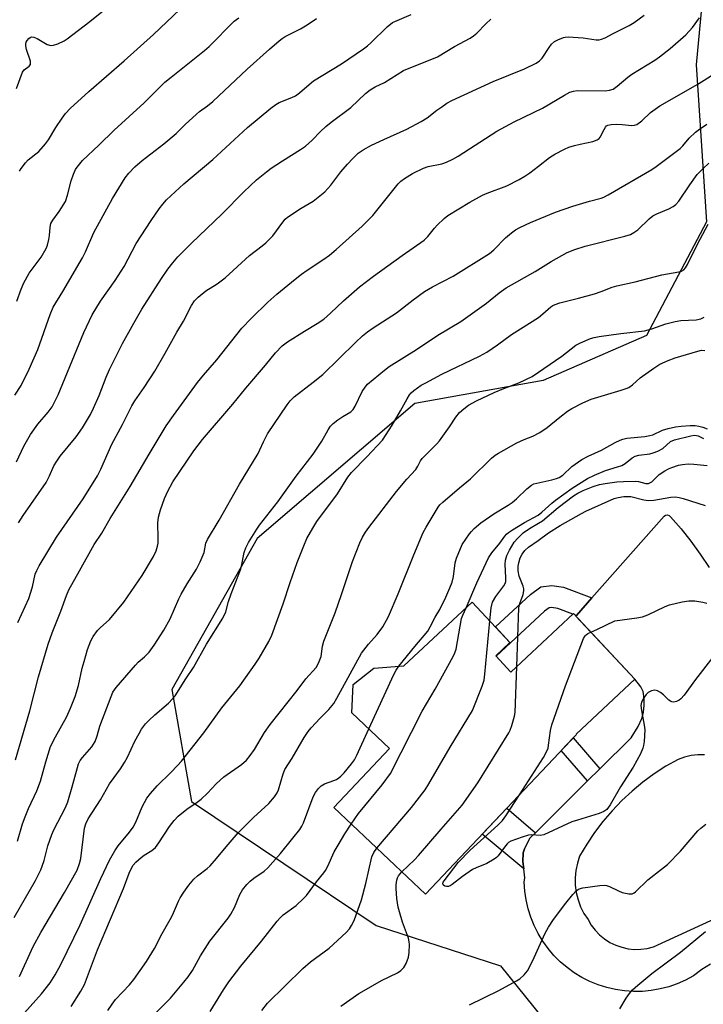
# Model space of a CAD drawing. Units: inches. Extents: x 1243764 to 1249763, y 497456 to 501456.
# Drawn here: x 1246997 to 1247197, y 498682 to 498970 of the extents above; entities that cross this region are included whole.
import ezdxf

# ---------------------------------------------------------------- set-up
doc = ezdxf.new("R2010")
doc.units = ezdxf.units.IN
doc.header["$MEASUREMENT"] = 0
for name, color, linetype in [('BLDG-Footprint', 5, 'Continuous'), ('NTRL-Trees', 3, 'Continuous'), ('TRANS-Driveway', 251, 'Continuous'), ('TRANS-Non Street Sidewalk', 7, 'Continuous'), ('Undefined', 1, 'Continuous')]:
    doc.layers.add(name, color=color, linetype=linetype)

msp = doc.modelspace()

# ---------------------------------------------------------------- linework, layer by layer
at = {"layer": 'BLDG-Footprint', "elevation": 314.84}
msp.add_lwpolyline([(1247135.91, 498783.51), (1247140.35, 498778.75), (1247158.69, 498795.91), (1247176.64, 498776.72), (1247159.41, 498760.6), (1247159.52, 498760.54), (1247115.34, 498713.81), (1247088.55, 498739.14), (1247104.88, 498756.42), (1247093.86, 498766.84), (1247094.23, 498775.18), (1247100.26, 498779.96), (1247109.02, 498780.57), (1247129, 498799.26), (1247140.08, 498787.41)], close=True, dxfattribs=at)
at = {"layer": 'NTRL-Trees'}
msp.add_polyline3d([(1247200.52, 499020.05, 0), (1247194.57, 498956.38, 0), (1247197.56, 498910.51, 0), (1247179.98, 498877.22, 0), (1247149.8, 498864.04, 0), (1247112.3, 498857.31, 0), (1247066.15, 498817.88, 0), (1247041.15, 498773.65, 0), (1247046.92, 498740.96, 0), (1247100.97, 498704.67, 0), (1247137.3, 498692.88, 0), (1247161.34, 498663.08, 0)], dxfattribs=at)
at = {"layer": 'TRANS-Driveway'}
for points in [[(1247198.7, 498693.39, 0), (1247196.16, 498691.75, 0), (1247193.74, 498689.92, 0), (1247191.43, 498688.68, 0), (1247189.03, 498687.62, 0), (1247186.55, 498686.76, 0), (1247184.01, 498686.1, 0), (1247181.43, 498685.65, 0), (1247178.82, 498685.4, 0), (1247176.19, 498685.36, 0), (1247173.58, 498685.53, 0), (1247170.98, 498685.92, 0), (1247168.43, 498686.5, 0), (1247165.92, 498687.29, 0), (1247163.49, 498688.28, 0), (1247161.15, 498689.46, 0), (1247158.91, 498690.82, 0), (1247156.78, 498692.36, 0), (1247154.79, 498694.06, 0), (1247152.93, 498695.92, 0), (1247151.23, 498697.92, 0), (1247149.7, 498700.04, 0), (1247148.34, 498702.29, 0), (1247147.17, 498704.63, 0), (1247146.18, 498707.07, 0), (1247145.4, 498709.57, 0), (1247144.82, 498712.13, 0), (1247144.44, 498714.72, 0), (1247144.27, 498717.34, 0), (1247144.43, 498718.56, 0), (1247144.12, 498721.28, 0), (1247143.88, 498723.39, 0), (1247143.96, 498725.94, 0), (1247144.38, 498727.13, 0), (1247145.88, 498730.17, 0), (1247147.51, 498731.79, 0), (1247162.79, 498746.94, 0), (1247166.38, 498750.5, 0), (1247175.51, 498759.56, 0), (1247177.57, 498762.89, 0), (1247178.67, 498765.2, 0), (1247179.1, 498767.07, 0), (1247179.35, 498769.06, 0), (1247179.31, 498770.99, 0), (1247179.01, 498773.12, 0), (1247178.34, 498774.48, 0), (1247176.64, 498776.72, 0), (1247159.39, 498795.16, 0), (1247159.54, 498795.33, 0), (1247164.07, 498800.47, 0), (1247185.14, 498824.36, 0), (1247185.59, 498824.69, 0), (1247186.14, 498824.77, 0), (1247186.67, 498824.6, 0), (1247187.06, 498824.2, 0), (1247190.12, 498820.7, 0), (1247193.02, 498817.06, 0), (1247195.76, 498813.29, 0), (1247198.33, 498809.41, 0)], [(1247197.02, 498754.58, 0), (1247195.04, 498754.58, 0), (1247193.07, 498754.36, 0), (1247191.13, 498753.92, 0), (1247189.26, 498753.25, 0), (1247185.69, 498751.23, 0), (1247182.25, 498749.01, 0), (1247178.95, 498746.59, 0), (1247175.79, 498743.99, 0), (1247172.78, 498741.2, 0), (1247169.95, 498738.24, 0), (1247167.29, 498735.12, 0), (1247164.82, 498731.86, 0), (1247162.54, 498728.45, 0), (1247160.46, 498724.92, 0), (1247159.79, 498722.86, 0), (1247159.35, 498720.74, 0), (1247159.15, 498718.58, 0), (1247159.19, 498716.42, 0), (1247159.48, 498714.27, 0), (1247160, 498712.17, 0), (1247160.75, 498710.14, 0), (1247161.73, 498708.2, 0), (1247162.92, 498706.39, 0), (1247163.87, 498704.77, 0), (1247165, 498703.27, 0), (1247166.31, 498701.92, 0), (1247167.76, 498700.73, 0), (1247169.34, 498699.72, 0), (1247171.03, 498698.89, 0), (1247172.8, 498698.28, 0), (1247174.63, 498697.87, 0), (1247176.5, 498697.68, 0), (1247178.38, 498697.71, 0), (1247180.24, 498697.96, 0), (1247182.06, 498698.43, 0), (1247215.76, 498713.89, 0)]]:
    msp.add_polyline3d(points, dxfattribs=at)
at = {"layer": 'TRANS-Non Street Sidewalk'}
for points in [[(1247164.07, 498800.47), (1247159.54, 498795.33), (1247159.07, 498795.51), (1247158.69, 498795.91), (1247158.49, 498795.72), (1247154.08, 498797.36), (1247152.21, 498797.65), (1247151.52, 498797.57), (1247150.18, 498796.58), (1247136, 498783.41), (1247135.91, 498783.51), (1247140.08, 498787.41), (1247135.82, 498791.97), (1247146.1, 498801.52), (1247149.09, 498803.71), (1247152.32, 498804.11), (1247155.71, 498803.58)], [(1247166.38, 498750.5), (1247162.79, 498746.94), (1247155.09, 498755.86), (1247158.58, 498759.54)], [(1247147.51, 498731.79), (1247145.88, 498730.17), (1247144.38, 498727.13), (1247143.96, 498725.94), (1247143.88, 498723.39), (1247144.12, 498721.28), (1247131.98, 498731.41), (1247139.14, 498738.98)]]:
    msp.add_lwpolyline(points, close=True, dxfattribs=at)
at = {"layer": 'Undefined'}
for points, elevation in [([(1246995.74, 498949.53), (1246997.47, 498954.26), (1246997.96, 498954.93), (1246999.41, 498956.03), (1246999.82, 498956.53), (1246999.89, 498956.99), (1246999.82, 498957.51), (1246998.72, 498960.91), (1246998.49, 498962), (1246998.48, 498962.52), (1246998.6, 498963.06), (1246998.83, 498963.55), (1246999.34, 498964.13), (1246999.73, 498964.42), (1247000.16, 498964.58), (1247000.84, 498964.49), (1247001.79, 498964.07), (1247004.75, 498962.36), (1247005.76, 498962.05), (1247006.53, 498962.13), (1247007.84, 498962.58), (1247009.65, 498963.39), (1247010.59, 498964.01), (1247017.23, 498969.12), (1247030.17, 498979.63)], 282), ([(1246995.72, 498840.32), (1246997.88, 498844.9), (1246999.8, 498848.32), (1247002.03, 498851.34), (1247005.01, 498854.78), (1247006.15, 498856.37), (1247007.93, 498859.88), (1247015.44, 498878.12), (1247017.86, 498883.31), (1247020.3, 498887.31), (1247024.59, 498893.34), (1247026.39, 498896.02), (1247027.21, 498897.44), (1247030.77, 498904.13), (1247035.16, 498910.88), (1247037.52, 498914.31), (1247038.55, 498915.66), (1247039.64, 498916.88), (1247044.65, 498921.6), (1247053.22, 498928.69), (1247063.36, 498938.03), (1247070.16, 498943.76), (1247071.57, 498944.83), (1247072.57, 498945.42), (1247076.32, 498946.83), (1247077.34, 498947.34), (1247078.49, 498948.21), (1247081.32, 498950.7), (1247082.64, 498951.69), (1247090.77, 498956.74), (1247097.27, 498961.08), (1247098.42, 498961.94), (1247099.41, 498962.8), (1247104.13, 498967.51), (1247105.77, 498968.74), (1247107.09, 498969.39), (1247111.18, 498971.09)], 290), ([(1246996.17, 498793.25), (1246999.37, 498800.35), (1247000.44, 498803.75), (1247001.26, 498807.45), (1247001.69, 498808.53), (1247002.35, 498809.83), (1247007.42, 498818.24), (1247015.27, 498829.43), (1247019.45, 498836.15), (1247020.45, 498838.11), (1247023.63, 498845.42), (1247026.75, 498851.2), (1247029.48, 498856.62), (1247030.41, 498858.16), (1247033.08, 498861.98), (1247036.25, 498866.83), (1247039.26, 498872.04), (1247042.62, 498878.17), (1247044.62, 498881.47), (1247046.93, 498885.97), (1247047.83, 498887.39), (1247048.86, 498888.42), (1247051.13, 498890.27), (1247054.44, 498892.36), (1247056.79, 498894.12), (1247063.94, 498900.68), (1247067.59, 498903.45), (1247068.67, 498904.37), (1247070.71, 498906.35), (1247073.62, 498910.41), (1247074.38, 498911.3), (1247075.03, 498911.89), (1247079.04, 498914.48), (1247082.55, 498916.52), (1247085.95, 498919.21), (1247087.72, 498921.18), (1247090.66, 498925.06), (1247092.59, 498927.39), (1247094.08, 498929.02), (1247095.73, 498930.57), (1247097.11, 498931.55), (1247099.61, 498932.87), (1247103.17, 498934.61), (1247109.91, 498937.57), (1247114.1, 498939.79), (1247115.89, 498940.92), (1247118.66, 498943.11), (1247120.11, 498944.16), (1247121.61, 498945.15), (1247123.11, 498945.97), (1247135.16, 498951.5), (1247144.29, 498955.24), (1247147.79, 498956.92), (1247148.75, 498957.56), (1247149.51, 498958.36), (1247151.52, 498961.52), (1247152.23, 498962.45), (1247153.1, 498963.21), (1247154.11, 498963.75), (1247155.71, 498964.4), (1247156.26, 498964.53), (1247157.12, 498964.59), (1247161.52, 498964.27), (1247165.32, 498963.73), (1247166.19, 498963.72), (1247166.87, 498963.87), (1247167.89, 498964.3), (1247170.24, 498965.58), (1247174.91, 498967.91), (1247176.39, 498968.82), (1247179.29, 498970.9)], 294), ([(1246996.67, 498925.31), (1246997.12, 498926.07), (1246998.36, 498927.76), (1246999.14, 498928.64), (1247002.25, 498931.09), (1247004.25, 498933.29), (1247005.11, 498934.46), (1247007.28, 498938.1), (1247009.09, 498940.8), (1247010.13, 498942.18), (1247011.46, 498943.61), (1247016.93, 498948.6), (1247027.22, 498957.56), (1247035.85, 498965.24), (1247043.5, 498972.62)], 284), ([(1246995.22, 498859.76), (1246997.14, 498862.65), (1246999.5, 498867.4), (1247002.03, 498873.13), (1247005.6, 498883.41), (1247006.47, 498885.49), (1247009.3, 498890.12), (1247015.02, 498899.95), (1247015.9, 498901.71), (1247018.4, 498907.37), (1247023.87, 498917.29), (1247027.56, 498923.35), (1247028.63, 498924.69), (1247030.35, 498926.57), (1247032.51, 498928.45), (1247038.84, 498933.27), (1247042.43, 498936.34), (1247045.09, 498939), (1247048.38, 498941.99), (1247049.29, 498942.73), (1247051.63, 498944.42), (1247053.17, 498945.68), (1247063.21, 498955.17), (1247069.71, 498961.01), (1247072.55, 498963.41), (1247073.45, 498964.11), (1247074.36, 498964.69), (1247078.77, 498966.9), (1247080.75, 498968.06), (1247083.51, 498969.96)], 288), ([(1246995.44, 498753.08), (1246999.69, 498767.45), (1247002.22, 498777.36), (1247005.01, 498786.97), (1247006.18, 498790.29), (1247008.72, 498796.62), (1247010.42, 498801.21), (1247011.08, 498802.8), (1247014.14, 498808.44), (1247018.51, 498816.08), (1247020.69, 498819.46), (1247023.17, 498823.72), (1247028.97, 498833.11), (1247034.55, 498842.51), (1247039.56, 498850.77), (1247041.66, 498853.85), (1247048.69, 498863.45), (1247050.44, 498865.67), (1247054.39, 498870.15), (1247061.67, 498879.4), (1247064.45, 498882.3), (1247069.23, 498886.97), (1247071.86, 498889.28), (1247077.21, 498893.68), (1247079.1, 498895.13), (1247080.79, 498896.33), (1247085.65, 498899.52), (1247087.27, 498900.74), (1247089.28, 498902.41), (1247096.81, 498909.22), (1247098.95, 498911.26), (1247099.98, 498912.34), (1247107.36, 498921.55), (1247108.17, 498922.34), (1247109.27, 498923.19), (1247111.61, 498924.64), (1247114.75, 498926.21), (1247116.19, 498926.65), (1247120.15, 498927.42), (1247121.53, 498927.94), (1247123.4, 498928.81), (1247124.94, 498929.72), (1247136.28, 498937.02), (1247141.28, 498939.71), (1247149.59, 498943.71), (1247156.08, 498947.58), (1247157.6, 498948.39), (1247158.66, 498948.74), (1247159.77, 498948.89), (1247167.92, 498948.78), (1247169.23, 498948.96), (1247170.25, 498949.32), (1247171.43, 498950.12), (1247174.54, 498952.77), (1247175.7, 498953.66), (1247182.44, 498957.75), (1247183.86, 498958.72), (1247186.92, 498961.23), (1247191.51, 498965.18), (1247192.54, 498966.21), (1247193.46, 498967.33), (1247195.49, 498970.13)], 296), ([(1246995.81, 498887.3), (1246997.08, 498890.76), (1246997.94, 498892.61), (1246999.44, 498895.42), (1247003.01, 498900.18), (1247004.41, 498902.65), (1247004.84, 498903.69), (1247005.25, 498905.33), (1247005.41, 498906.44), (1247005.55, 498908.92), (1247005.82, 498909.98), (1247006.35, 498910.97), (1247008.27, 498913.55), (1247010.06, 498916.46), (1247010.69, 498918.26), (1247011.72, 498922.43), (1247012.45, 498924.38), (1247013.05, 498925.75), (1247013.47, 498926.5), (1247015.01, 498928.47), (1247019.85, 498932.93), (1247024.36, 498937.32), (1247033.12, 498945.33), (1247037.46, 498949.72), (1247039.13, 498951.3), (1247040.95, 498952.82), (1247050.77, 498960.6), (1247052.1, 498961.76), (1247059.4, 498969.22), (1247060.74, 498970.19)], 286), ([(1246996.31, 498822.44), (1246997.72, 498824.63), (1247004.41, 498834.25), (1247005.43, 498836.23), (1247006.69, 498839.08), (1247007.51, 498840.5), (1247008.5, 498841.89), (1247013.2, 498847.61), (1247015.01, 498850.18), (1247016.21, 498852.14), (1247017.37, 498854.14), (1247018.27, 498855.97), (1247019.95, 498859.71), (1247021.96, 498865.03), (1247022.92, 498867.29), (1247026.72, 498874.94), (1247030.03, 498880.87), (1247032.43, 498884.91), (1247038.21, 498893.92), (1247040.06, 498896.64), (1247041.44, 498898.48), (1247042.97, 498900.22), (1247046.81, 498904.19), (1247055.88, 498912.83), (1247062.28, 498919.25), (1247065.95, 498922.77), (1247068.86, 498925.14), (1247070.25, 498926.15), (1247073.6, 498928.37), (1247078.86, 498931.65), (1247080.3, 498932.66), (1247082.27, 498934.37), (1247084.7, 498936.93), (1247086.2, 498938.33), (1247087.8, 498939.62), (1247093.53, 498943.91), (1247097.79, 498948.03), (1247099.16, 498949.11), (1247100.65, 498949.98), (1247103.39, 498951.23), (1247108.9, 498954.72), (1247118.87, 498958.77), (1247123.86, 498961.72), (1247128.48, 498964.25), (1247129.41, 498964.85), (1247130.44, 498965.7), (1247133.06, 498968.43), (1247134.46, 498969.77)], 292), ([(1246996.09, 498729.29), (1246997.53, 498734.38), (1246998.28, 498736.49), (1246999.23, 498738.84), (1247001.69, 498744.07), (1247002.81, 498746.88), (1247004.34, 498752.52), (1247005.72, 498757.01), (1247007.12, 498759.8), (1247010.35, 498765.62), (1247011.56, 498768.26), (1247012.89, 498771.68), (1247013.86, 498774.87), (1247014.99, 498779.91), (1247015.5, 498781.86), (1247016.56, 498785.43), (1247017.51, 498787.92), (1247018.2, 498789.23), (1247019.4, 498790.92), (1247020.19, 498791.72), (1247022.96, 498794.16), (1247027.1, 498799.22), (1247032.53, 498807.08), (1247035.87, 498812.58), (1247036.56, 498814.22), (1247036.99, 498815.65), (1247037.17, 498816.52), (1247037.23, 498817.97), (1247037.11, 498822.45), (1247037.33, 498824.08), (1247037.87, 498826.26), (1247039.06, 498829.55), (1247039.98, 498831.68), (1247041.43, 498834.45), (1247047.58, 498843.48), (1247050.15, 498846.81), (1247058.99, 498857.19), (1247062.83, 498861.85), (1247068.6, 498868.56), (1247071.49, 498872.19), (1247073.44, 498874.2), (1247075.05, 498875.4), (1247079.99, 498878.53), (1247083.69, 498880.72), (1247085.61, 498882.05), (1247087.62, 498883.72), (1247091.42, 498887.42), (1247096.08, 498891.51), (1247100.14, 498894.56), (1247108.53, 498900.64), (1247114.97, 498905.11), (1247116.1, 498906.18), (1247118.01, 498908.65), (1247118.77, 498909.49), (1247120.81, 498911.46), (1247121.89, 498912.36), (1247128.33, 498916.26), (1247132.08, 498918.29), (1247133.39, 498918.86), (1247139.2, 498921.05), (1247142.78, 498922.86), (1247144.44, 498923.87), (1247145.85, 498924.86), (1247148.39, 498926.74), (1247151.68, 498929.32), (1247153.19, 498930.23), (1247156.01, 498931.7), (1247157.32, 498932.3), (1247158.92, 498932.82), (1247160.58, 498933.23), (1247164.31, 498933.97), (1247165.63, 498934.43), (1247166.14, 498934.82), (1247166.48, 498935.25), (1247167.61, 498937.51), (1247168.02, 498938.19), (1247168.36, 498938.53), (1247168.73, 498938.76), (1247169.73, 498939), (1247171.17, 498939.03), (1247172.91, 498938.94), (1247175.7, 498938.63), (1247176.48, 498938.71), (1247177.23, 498938.97), (1247178.63, 498939.99), (1247181.18, 498942.44), (1247183.89, 498944.43), (1247195.03, 498950.74), (1247200.91, 498954.42)], 298), ([(1246995.04, 498707.02), (1247001.27, 498717.81), (1247002.87, 498720.94), (1247003.3, 498722), (1247003.81, 498723.63), (1247004.95, 498728), (1247006.1, 498731.32), (1247006.7, 498732.66), (1247010.08, 498739.21), (1247010.79, 498740.82), (1247012.08, 498745.24), (1247013.56, 498750.86), (1247013.92, 498751.96), (1247014.41, 498752.93), (1247015.01, 498753.84), (1247017.76, 498756.95), (1247018.73, 498758.45), (1247019.37, 498760.1), (1247020.17, 498762.96), (1247020.87, 498765.04), (1247023.97, 498772.91), (1247024.95, 498774.31), (1247030.54, 498780.84), (1247031.36, 498781.65), (1247033.21, 498783.2), (1247034.52, 498784.56), (1247036.03, 498786.7), (1247038.86, 498791.09), (1247040.72, 498794.34), (1247043.22, 498800.23), (1247043.87, 498801.56), (1247045.63, 498804.62), (1247048.36, 498808.87), (1247049.52, 498811.03), (1247050.62, 498813.76), (1247051.13, 498816.47), (1247051.57, 498817.59), (1247055.01, 498823.17), (1247060.93, 498833.71), (1247066.4, 498842.73), (1247066.94, 498843.78), (1247067.97, 498846.14), (1247069.21, 498848.45), (1247074.89, 498856.98), (1247075.77, 498858.08), (1247076.95, 498859.27), (1247082.52, 498863.56), (1247085.32, 498865.81), (1247094.89, 498875.21), (1247096.94, 498877.12), (1247098.42, 498878.34), (1247100.09, 498879.48), (1247106.94, 498883.87), (1247111.73, 498887.69), (1247115.07, 498890.14), (1247117.39, 498891.44), (1247123.47, 498894.62), (1247134.07, 498901.22), (1247135.38, 498902.27), (1247138.79, 498905.8), (1247140.52, 498907.27), (1247141.66, 498908.12), (1247142.94, 498908.81), (1247146.11, 498910.28), (1247153.37, 498913.27), (1247158.49, 498915.05), (1247163.31, 498916.5), (1247166.74, 498917.37), (1247167.54, 498917.68), (1247168.83, 498918.34), (1247181.58, 498925.79), (1247182.87, 498926.62), (1247189.87, 498931.98), (1247190.65, 498932.73), (1247192.54, 498934.93), (1247194.35, 498936.72), (1247195.48, 498937.6), (1247197.68, 498939.02)], 300), ([(1246996.65, 498689.76), (1247000.66, 498698.49), (1247002.9, 498702.59), (1247009.83, 498714.33), (1247013.47, 498720.88), (1247014.22, 498722.81), (1247014.58, 498724.23), (1247015.67, 498733.13), (1247016.07, 498734.44), (1247016.71, 498735.88), (1247020.28, 498741.39), (1247022.98, 498746.05), (1247024.28, 498747.99), (1247026.19, 498750.52), (1247027.31, 498752.29), (1247028.17, 498753.85), (1247030.38, 498758.54), (1247031.59, 498760.85), (1247032.32, 498762.08), (1247033.5, 498763.63), (1247034.43, 498764.64), (1247036.25, 498766.3), (1247040.24, 498769.7), (1247041.42, 498770.93), (1247042.14, 498771.8), (1247045.29, 498776.83), (1247047.53, 498780.1), (1247051.29, 498786.92), (1247056.07, 498794.55), (1247056.96, 498796.38), (1247057.8, 498799.46), (1247058.51, 498801.64), (1247061.26, 498808.68), (1247061.56, 498809.79), (1247062.37, 498813.72), (1247062.78, 498815.11), (1247063.59, 498816.64), (1247066.03, 498820.6), (1247066.84, 498821.75), (1247072.14, 498828.55), (1247077.58, 498836.11), (1247082.5, 498842.5), (1247085.06, 498846.36), (1247086.9, 498849.61), (1247087.64, 498850.73), (1247088.33, 498851.48), (1247089.73, 498852.57), (1247091.21, 498853.57), (1247093.51, 498854.86), (1247094.26, 498855.58), (1247094.83, 498856.58), (1247096.82, 498860.85), (1247097.73, 498862.16), (1247098.46, 498862.97), (1247103.35, 498867.12), (1247104.71, 498868.15), (1247112.77, 498873.14), (1247118.96, 498877.3), (1247125.7, 498881.33), (1247133.18, 498886.7), (1247136.97, 498889.68), (1247138.98, 498891.13), (1247147.41, 498895.93), (1247152.14, 498898.87), (1247156.83, 498901.47), (1247159.08, 498902.41), (1247162.07, 498903.32), (1247173.65, 498906.29), (1247175.34, 498906.82), (1247176.36, 498907.33), (1247177.5, 498908.18), (1247180.78, 498911.39), (1247181.85, 498912.24), (1247183.01, 498912.87), (1247186.58, 498914.26), (1247187.82, 498914.93), (1247188.64, 498915.57), (1247189.47, 498916.53), (1247192.67, 498921.33), (1247194.86, 498924.29), (1247196.6, 498926.13), (1247198.29, 498927.63)], 302), ([(1246998.11, 498679.13), (1247003.09, 498684.66), (1247005.57, 498687.88), (1247007.08, 498690.25), (1247008.67, 498693.23), (1247014.38, 498704.9), (1247020.43, 498718.44), (1247022.94, 498723.79), (1247024.5, 498726.53), (1247025.44, 498727.97), (1247028.82, 498731.95), (1247029.9, 498733.43), (1247030.61, 498734.85), (1247032.49, 498739.34), (1247033.15, 498740.66), (1247033.89, 498741.87), (1247034.93, 498743.28), (1247036.86, 498745.55), (1247040.88, 498749.38), (1247042.86, 498751.46), (1247043.99, 498752.77), (1247050.5, 498761.02), (1247055.84, 498768.28), (1247061.09, 498774.78), (1247065.58, 498781.08), (1247066.72, 498782.83), (1247069.57, 498787.76), (1247070.47, 498789.59), (1247073.78, 498798.71), (1247075.83, 498804.94), (1247077.87, 498810.79), (1247079.77, 498815.7), (1247080.71, 498817.81), (1247082.4, 498820.91), (1247083.61, 498822.81), (1247089.6, 498830.94), (1247092.67, 498835.75), (1247093.77, 498837.13), (1247098.26, 498841.73), (1247102.77, 498846.63), (1247105.64, 498851.05), (1247108.1, 498855.2), (1247110, 498858.69), (1247110.73, 498859.85), (1247111.21, 498860.45), (1247111.93, 498861.14), (1247114.14, 498862.67), (1247115.43, 498863.42), (1247120.19, 498865.89), (1247131.21, 498871.23), (1247133.28, 498872.33), (1247136.41, 498874.48), (1247140.56, 498877.52), (1247148.42, 498882.54), (1247149.73, 498883.55), (1247152.02, 498885.59), (1247152.61, 498886), (1247153.3, 498886.35), (1247154.63, 498886.81), (1247160.13, 498888.14), (1247164.82, 498889.4), (1247166.79, 498890.07), (1247169.94, 498891.33), (1247171.35, 498891.77), (1247176.7, 498892.93), (1247184.52, 498894.96), (1247189.47, 498895.84), (1247190.29, 498896.1), (1247190.91, 498896.48), (1247191.44, 498897.02), (1247192.03, 498897.99), (1247194.97, 498903.97), (1247198.04, 498909.82)], 304), ([(1247011.76, 498680.95), (1247014.56, 498685.45), (1247015.6, 498687.39), (1247016.27, 498688.94), (1247019.45, 498697.51), (1247027.03, 498715.44), (1247028.68, 498719.98), (1247029.3, 498721.28), (1247029.89, 498722.29), (1247030.61, 498723.18), (1247032.17, 498724.54), (1247033.13, 498725.24), (1247035.37, 498726.62), (1247036.36, 498727.45), (1247037.4, 498728.84), (1247040.5, 498733.66), (1247041.91, 498735.4), (1247043.07, 498736.63), (1247045.6, 498738.73), (1247048.61, 498740.7), (1247049.74, 498741.59), (1247051.61, 498743.36), (1247054.16, 498746.14), (1247056.36, 498748.14), (1247061.56, 498751.77), (1247063.01, 498753.06), (1247064.06, 498754.34), (1247065.39, 498756.18), (1247068.24, 498761.08), (1247069.92, 498763.46), (1247077.81, 498773.43), (1247080.4, 498776.82), (1247083.41, 498780.14), (1247084.1, 498781.43), (1247084.84, 498783.37), (1247085.3, 498786.4), (1247085.68, 498787.81), (1247088.98, 498796.09), (1247090.85, 498801.44), (1247092.81, 498807.63), (1247094.06, 498811.16), (1247096.16, 498816.63), (1247096.91, 498818.21), (1247097.83, 498819.69), (1247098.81, 498821.11), (1247106.86, 498831.57), (1247109.96, 498835.19), (1247112.59, 498838.06), (1247113.18, 498838.98), (1247113.95, 498840.53), (1247114.42, 498841.22), (1247115.53, 498842.44), (1247118.65, 498845.5), (1247119.43, 498846.39), (1247122.4, 498850.51), (1247124.26, 498853.39), (1247125.35, 498854.7), (1247126.6, 498855.82), (1247127.93, 498856.84), (1247130.29, 498858.12), (1247135.44, 498860.56), (1247138.31, 498861.76), (1247142.71, 498863.4), (1247146.62, 498865.23), (1247155.25, 498871.17), (1247159.38, 498874.37), (1247160.67, 498875.04), (1247163.6, 498876.33), (1247164.7, 498876.68), (1247166.13, 498876.94), (1247172.47, 498877.81), (1247179.41, 498878.63), (1247181.54, 498879.19), (1247185.68, 498880.64), (1247188.43, 498881.34), (1247190.1, 498881.64), (1247194.54, 498881.82), (1247195.89, 498882.14), (1247196.88, 498882.61)], 306), ([(1247022.49, 498679.75), (1247023.74, 498681.65), (1247024.75, 498683.03), (1247028.81, 498687.35), (1247030.11, 498688.86), (1247033.79, 498694.12), (1247036.08, 498697.91), (1247038.39, 498702.33), (1247041.07, 498707.07), (1247041.7, 498708.38), (1247043.1, 498711.81), (1247043.65, 498712.79), (1247044.72, 498714.45), (1247046.18, 498716.5), (1247047.62, 498718.21), (1247048.68, 498719.15), (1247051.52, 498721.3), (1247052.37, 498722.08), (1247054.24, 498724.22), (1247057.07, 498727.68), (1247060.55, 498731.73), (1247065.04, 498736.23), (1247069.59, 498740.33), (1247071.21, 498742.27), (1247071.99, 498743.42), (1247072.42, 498744.37), (1247073.75, 498749.05), (1247074.23, 498750.33), (1247076.35, 498753.63), (1247079.88, 498759.64), (1247081.06, 498761.36), (1247081.98, 498762.52), (1247084.6, 498765.33), (1247087.07, 498767.79), (1247088.54, 498769.63), (1247089.47, 498771.15), (1247096.69, 498784.28), (1247098.69, 498786.97), (1247101.22, 498789.79), (1247102.87, 498792.04), (1247104.51, 498795.08), (1247107.37, 498801.66), (1247111.97, 498813.03), (1247114.74, 498819.59), (1247115.58, 498821.16), (1247119.06, 498827.01), (1247119.6, 498827.7), (1247120.43, 498828.5), (1247125.28, 498832.71), (1247128.55, 498835.33), (1247134.71, 498841.33), (1247135.77, 498842.21), (1247136.69, 498842.84), (1247142.1, 498845.84), (1247144.21, 498846.79), (1247146.8, 498847.82), (1247148.78, 498848.9), (1247150.92, 498850.31), (1247154.63, 498853.31), (1247156.95, 498855.09), (1247158.22, 498855.86), (1247161.36, 498857.56), (1247163.83, 498858.59), (1247172.62, 498861.23), (1247174.03, 498861.71), (1247174.84, 498862.06), (1247175.94, 498862.84), (1247178.16, 498864.88), (1247182.19, 498867.72), (1247183.88, 498868.8), (1247186.35, 498869.94), (1247188.41, 498870.67), (1247195.01, 498872.69), (1247196.09, 498872.92), (1247197.08, 498872.85)], 308), ([(1247107.59, 498780.47), (1247112.3, 498786.31), (1247116.02, 498790.78), (1247116.76, 498791.99), (1247118.21, 498794.8), (1247119.59, 498797.08), (1247121.35, 498800.74), (1247122.52, 498803.4), (1247123.13, 498805.04), (1247123.55, 498806.75), (1247124.01, 498810.78), (1247124.42, 498812.14), (1247126.12, 498816.08), (1247128.25, 498819.26), (1247128.8, 498819.95), (1247129.61, 498820.78), (1247131.6, 498822.47), (1247135.38, 498825.03), (1247139.59, 498827.61), (1247140.74, 498828.4), (1247141.99, 498829.49), (1247144.98, 498832.43), (1247146.36, 498833.43), (1247147.1, 498833.81), (1247147.9, 498834.08), (1247152.35, 498835.02), (1247153.7, 498835.41), (1247154.47, 498835.72), (1247155.5, 498836.42), (1247158.21, 498838.9), (1247161.13, 498840.99), (1247162.94, 498841.92), (1247166.84, 498843.65), (1247170.86, 498845.98), (1247172.29, 498846.66), (1247173.08, 498846.92), (1247174.22, 498847.16), (1247179.56, 498847.72), (1247181.02, 498847.95), (1247181.84, 498848.22), (1247184.71, 498849.52), (1247186.31, 498849.99), (1247188.51, 498850.51), (1247190.2, 498850.75), (1247192.81, 498850.88), (1247194.25, 498850.86), (1247195.37, 498850.7), (1247196.49, 498850.42), (1247197.8, 498849.97)], 310), ([(1247127.24, 498797.61), (1247130.39, 498804.84), (1247133.84, 498812.24), (1247134.78, 498813.65), (1247137.1, 498816.52), (1247138.56, 498818.51), (1247139.07, 498819.1), (1247139.63, 498819.59), (1247140.83, 498820.4), (1247144.31, 498822.51), (1247148.32, 498824.7), (1247149.39, 498825.54), (1247152.29, 498828.19), (1247153.4, 498829.08), (1247158.3, 498832.55), (1247162.78, 498835.41), (1247164.82, 498836.42), (1247168.03, 498837.74), (1247171.58, 498838.77), (1247172.85, 498839.22), (1247173.77, 498839.76), (1247175.84, 498841.46), (1247176.74, 498841.95), (1247177.78, 498842.2), (1247180.95, 498842.61), (1247181.99, 498842.87), (1247183.3, 498843.38), (1247184.75, 498844.21), (1247187.07, 498846.21), (1247188.2, 498846.74), (1247192.94, 498847.92), (1247194.03, 498848.08), (1247194.68, 498848.02), (1247195.14, 498847.89), (1247196.66, 498847.1)], 312), ([(1247134.17, 498793.73), (1247134.61, 498797.61), (1247135.02, 498799.25), (1247135.92, 498800.87), (1247138.3, 498804.01), (1247138.68, 498804.74), (1247138.85, 498805.25), (1247138.91, 498806.34), (1247138.66, 498810.31), (1247138.8, 498811.48), (1247139.21, 498812.88), (1247139.93, 498814.48), (1247141.33, 498816.77), (1247142.26, 498817.87), (1247143.92, 498819.47), (1247145.75, 498820.75), (1247148.44, 498822.33), (1247149.56, 498823.07), (1247154.17, 498826.89), (1247158.67, 498830.33), (1247159.97, 498831.15), (1247161.46, 498831.91), (1247164.39, 498833.04), (1247166.28, 498833.61), (1247167.93, 498833.95), (1247171.33, 498834.39), (1247173.34, 498834.54), (1247176.84, 498834.58), (1247177.7, 498834.49), (1247179.86, 498833.92), (1247180.65, 498833.97), (1247181.6, 498834.45), (1247183.68, 498836.55), (1247185.38, 498837.66), (1247186.42, 498838.2), (1247187.47, 498838.63), (1247189.36, 498839.26), (1247190.5, 498839.52), (1247192.18, 498839.68), (1247193.89, 498839.64), (1247197.73, 498839.16)], 314), ([(1247142.12, 498780.41), (1247142.72, 498797.61), (1247142.96, 498798.85), (1247143.95, 498801.51), (1247144.17, 498802.58), (1247144.14, 498803.13), (1247143.94, 498803.93), (1247142.76, 498806.84), (1247142.51, 498808.43), (1247142.5, 498809.75), (1247142.63, 498810.75), (1247143.09, 498812.17), (1247143.61, 498813.23), (1247144.47, 498814.33), (1247145.52, 498815.29), (1247148.38, 498817.3), (1247151.32, 498819.51), (1247154.73, 498821.67), (1247160.99, 498825.18), (1247162.27, 498825.83), (1247170.61, 498829.55), (1247171.72, 498829.86), (1247173.42, 498830.1), (1247174.58, 498830.16), (1247175.46, 498830.1), (1247179.25, 498829.12), (1247180.57, 498828.98), (1247182.18, 498829.11), (1247187.09, 498829.98), (1247188.48, 498830), (1247189.59, 498829.87), (1247190.72, 498829.57), (1247197.15, 498827.49)], 316), ([(1247163.78, 498790.47), (1247165.48, 498791.2), (1247170.71, 498793.77), (1247177.24, 498794.66), (1247178.87, 498794.97), (1247180.39, 498795.54), (1247185.43, 498797.93), (1247186.78, 498798.49), (1247190.43, 498799.36), (1247192.42, 498799.67), (1247194.18, 498799.58), (1247196.53, 498799.27), (1247197.62, 498798.95)], 318), ([(1247093.67, 498734.3), (1247095.83, 498737.46), (1247102.71, 498745.8), (1247105.1, 498749.14), (1247114.39, 498767.36), (1247118.21, 498773.77), (1247123.49, 498783.34), (1247123.99, 498784.4), (1247124.33, 498785.52), (1247125.48, 498792.24), (1247125.95, 498794.41), (1247126.3, 498795.44), (1247127.24, 498797.61)], 312), ([(1247101.13, 498727.24), (1247111.3, 498739.17), (1247115.28, 498744.32), (1247116.37, 498746.07), (1247122.58, 498756.79), (1247129.08, 498767.51), (1247131.99, 498774.69), (1247132.51, 498776.38), (1247132.74, 498778.14), (1247134.17, 498793.73)], 314), ([(1247142.86, 498742.92), (1247149.86, 498753.82), (1247150.89, 498755.62), (1247151.21, 498756.56), (1247151.38, 498757.37), (1247151.98, 498761.69), (1247152.31, 498763.4), (1247156.35, 498774.75), (1247161.62, 498788.62), (1247162.04, 498789.36), (1247162.36, 498789.72), (1247162.9, 498790.09), (1247163.78, 498790.47)], 318), ([(1247199.46, 498783.11), (1247194.33, 498776.61), (1247191, 498772.05), (1247190.02, 498770.93), (1247189.56, 498770.58), (1247188.78, 498770.22), (1247187.97, 498770.02), (1247187.46, 498770.05), (1247187.01, 498770.24), (1247186.59, 498770.55), (1247184.96, 498772.12), (1247184.11, 498772.81), (1247183.21, 498773.31), (1247182.49, 498773.45), (1247181.47, 498773.27), (1247180.54, 498772.8), (1247179.94, 498772.22), (1247179.27, 498771.28), (1247178.6, 498770.02), (1247178.41, 498769.02), (1247178.53, 498767.59), (1247179.31, 498763.3), (1247179.49, 498761.87), (1247179.33, 498758.44), (1247179.19, 498757.31), (1247178.98, 498756.48), (1247178.24, 498754.87), (1247176.14, 498750.93), (1247172.43, 498745.18), (1247169.42, 498739.95), (1247168.95, 498739.24), (1247168.41, 498738.62), (1247167.5, 498737.98), (1247166.19, 498737.38), (1247159.88, 498735.51), (1247158.19, 498734.94), (1247149.95, 498731.18), (1247148.87, 498730.96), (1247146.43, 498731.17), (1247145.54, 498731.08), (1247143.62, 498730.5), (1247140.37, 498729.32), (1247139.65, 498728.9), (1247139.22, 498728.52), (1247138.49, 498727.61), (1247136.68, 498725.07), (1247136.14, 498724.52), (1247135.47, 498724.04), (1247133.27, 498722.83), (1247130.24, 498721.57), (1247129.17, 498721.03), (1247126.22, 498719), (1247123.21, 498716.65), (1247122.55, 498716.23), (1247122.07, 498716.08), (1247121.55, 498716.07), (1247121.06, 498716.19), (1247120.67, 498716.41), (1247120.53, 498716.56), (1247120.46, 498716.88), (1247120.58, 498717.31), (1247120.83, 498717.77), (1247124.97, 498723.06), (1247128.41, 498726.69), (1247136.58, 498734.02), (1247137.92, 498735.38), (1247138.9, 498736.73), (1247142.86, 498742.92)], 318), ([(1247098.83, 498762.14), (1247106.08, 498778.1), (1247106.77, 498779.34), (1247107.59, 498780.47)], 310), ([(1247108.43, 498720.35), (1247112.14, 498723.91), (1247113.33, 498725.15), (1247119.95, 498732.86), (1247126.12, 498739.84), (1247130.64, 498746.41), (1247139.75, 498761.02), (1247140.13, 498761.81), (1247140.6, 498763.15), (1247141.41, 498765.88), (1247141.63, 498767), (1247142.12, 498780.41)], 316), ([(1247036.12, 498678.72), (1247040.75, 498683.41), (1247044.73, 498688.09), (1247045.99, 498689.68), (1247047.2, 498691.51), (1247049.61, 498695.77), (1247052.26, 498700.05), (1247057.62, 498706.77), (1247058.46, 498707.93), (1247059.48, 498709.93), (1247061.03, 498713.7), (1247061.88, 498715.12), (1247063.09, 498716.64), (1247064.06, 498717.65), (1247065.21, 498718.53), (1247068.17, 498720.55), (1247069.26, 498721.53), (1247072.95, 498725.72), (1247076.55, 498730.25), (1247078.64, 498732.75), (1247079.25, 498733.68), (1247079.74, 498734.73), (1247082.53, 498742.34), (1247083.22, 498743.6), (1247084.05, 498744.77), (1247084.86, 498745.53), (1247085.81, 498746.11), (1247088.55, 498747.03), (1247089.31, 498747.38), (1247090.02, 498747.82), (1247090.64, 498748.35), (1247091.58, 498749.35), (1247093.77, 498751.97), (1247094.62, 498753.14), (1247095.34, 498754.44), (1247098.83, 498762.14)], 310), ([(1247052.36, 498679.52), (1247056.3, 498685.88), (1247057.84, 498688.16), (1247061.36, 498692.72), (1247067.39, 498700.07), (1247071.98, 498705.95), (1247072.73, 498706.8), (1247073.77, 498707.75), (1247077.57, 498710.54), (1247079.74, 498712.58), (1247080.53, 498713.46), (1247083.49, 498717.42), (1247085.64, 498720.08), (1247086.11, 498720.78), (1247086.8, 498722.02), (1247088.71, 498726.17), (1247089.8, 498728.19), (1247091.8, 498731.49), (1247093.67, 498734.3)], 312), ([(1247128.28, 498681.5), (1247136.82, 498685.61), (1247141.99, 498688.43), (1247142.94, 498689.1), (1247144.26, 498690.26), (1247145.2, 498691.35), (1247145.92, 498692.65), (1247147.21, 498695.34), (1247150.37, 498702.42), (1247151.34, 498704.2), (1247152.82, 498706.37), (1247156.44, 498711.2), (1247158.47, 498713.75), (1247159.46, 498714.8), (1247160.35, 498715.38), (1247161.44, 498715.69), (1247166.35, 498716.38), (1247167.78, 498716.45), (1247168.34, 498716.36), (1247169.16, 498716.07), (1247171.85, 498714.77), (1247172.94, 498714.33), (1247174.86, 498713.9), (1247175.84, 498713.96), (1247176.4, 498714.23), (1247176.79, 498714.55), (1247180.38, 498718.04), (1247184.44, 498721.12), (1247186.17, 498722.54), (1247189.98, 498726.4), (1247195.07, 498732.36), (1247195.88, 498733.11), (1247197.39, 498734.29)], 318), ([(1247067.52, 498679.83), (1247069.18, 498681.93), (1247079.47, 498692.11), (1247081.78, 498694.02), (1247087.2, 498698.03), (1247092.17, 498702.62), (1247093.16, 498703.68), (1247093.75, 498704.61), (1247094.48, 498706.11), (1247096.65, 498712.19), (1247097.95, 498716.93), (1247099.72, 498724.7), (1247100.27, 498726.01), (1247101.13, 498727.24)], 314), ([(1247090.61, 498681.09), (1247095.92, 498684.72), (1247097.41, 498685.66), (1247102.52, 498688.61), (1247107.2, 498690.86), (1247108.18, 498691.53), (1247109, 498692.35), (1247109.74, 498693.57), (1247110.37, 498695.35), (1247110.61, 498696.74), (1247110.72, 498699.08), (1247110.64, 498699.92), (1247110.37, 498700.99), (1247108.66, 498705.6), (1247107.76, 498708.64), (1247107.42, 498710.03), (1247107.01, 498712.55), (1247106.82, 498715.44), (1247106.84, 498716.57), (1247106.99, 498717.89), (1247107.18, 498718.58), (1247107.49, 498719.22), (1247108.43, 498720.35)], 316), ([(1247172.21, 498680.32), (1247174.1, 498683.45), (1247175.03, 498684.79), (1247175.94, 498685.84), (1247177.49, 498687.23), (1247181.6, 498690.66), (1247190, 498696.9), (1247197.27, 498702.94)], 320)]:
    msp.add_lwpolyline(points, dxfattribs=dict(at, elevation=elevation))

doc.saveas('drawing.dxf')
